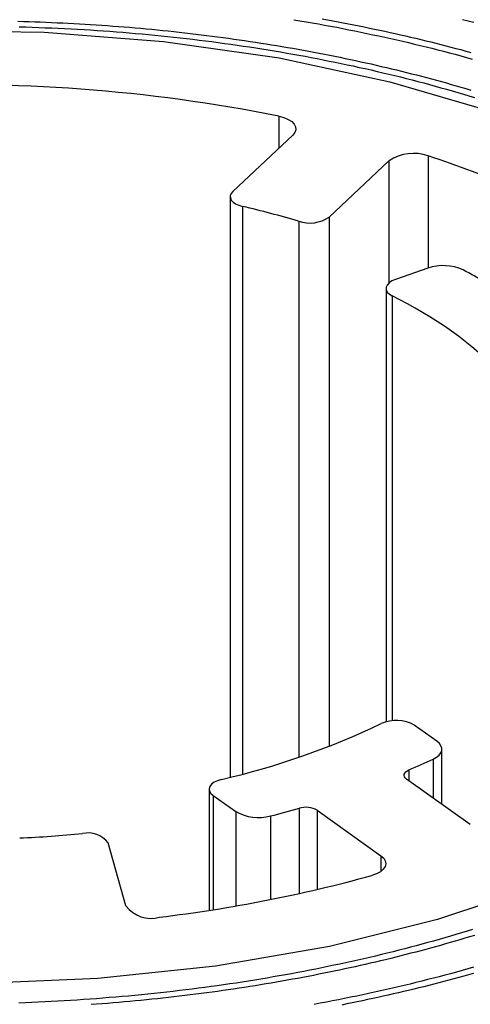
# Model space of a CAD drawing. Extents: x -5 to 2115, y -604 to -5.
# Drawn here: x 36 to 41, y -169 to -158 of the extents above; entities that cross this region are included whole.
import ezdxf

# ---------------------------------------------------------------- set-up
doc = ezdxf.new("R2010")
doc.units = 0
doc.layers.add('GENERAL', color=7, linetype='CONTINUOUS')
doc.layers.add('MESH', color=255, linetype='CONTINUOUS')

msp = doc.modelspace()

# ---------------------------------------------------------------- linework, layer by layer
at = {"layer": 'GENERAL', "linetype": 'CONTINUOUS'}
for p, q in [((34.865, -158.615), (36.19, -158.633)), ((36.19, -158.633), (37.5, -158.734)), ((37.5, -158.734), (38.774, -158.916)), ((38.774, -158.916), (39.992, -159.178)), ((39.992, -159.178), (41.135, -159.514)), ((38.771, -159.558), (38.826, -159.573)), ((38.771, -159.558), (38.771, -159.909)), ((38.826, -159.573), (38.873, -159.593)), ((38.873, -159.593), (38.912, -159.618)), ((38.912, -159.618), (38.939, -159.646)), ((38.939, -159.646), (38.954, -159.676)), ((38.954, -159.676), (38.956, -159.707)), ((38.922, -159.767), (38.263, -160.387)), ((38.945, -159.738), (38.922, -159.767)), ((38.956, -159.707), (38.945, -159.738)), ((40.413, -159.995), (40.413, -161.229)), ((39.323, -160.668), (39.981, -160.049)), ((39.981, -160.049), (39.981, -161.394)), ((38.235, -160.443), (38.235, -166.838)), ((38.245, -160.409), (38.236, -160.433)), ((38.236, -160.433), (38.237, -160.457)), ((38.237, -160.457), (38.247, -160.481)), ((38.263, -160.387), (38.245, -160.409)), ((38.247, -160.481), (38.267, -160.503)), ((38.267, -160.503), (38.295, -160.523)), ((38.295, -160.523), (38.331, -160.539)), ((38.331, -160.539), (38.372, -160.552)), ((38.372, -160.552), (38.372, -166.802)), ((39.323, -160.668), (39.323, -166.495)), ((38.988, -160.715), (38.988, -166.617)), ((40.407, -161.231), (40.052, -161.355)), ((39.961, -161.417), (39.95, -161.442)), ((39.982, -161.393), (39.961, -161.417)), ((40.013, -161.372), (39.982, -161.393)), ((40.052, -161.355), (40.013, -161.372)), ((39.949, -161.454), (39.949, -166.227)), ((39.95, -161.442), (39.951, -161.468)), ((39.951, -161.468), (39.963, -161.494)), ((39.963, -161.494), (39.986, -161.517)), ((39.986, -161.517), (40.018, -161.537)), ((40.018, -161.537), (40.018, -166.214)), ((40.509, -166.441), (40.26, -166.263)), ((40.535, -166.464), (40.509, -166.441)), ((40.553, -166.49), (40.535, -166.464)), ((40.562, -166.516), (40.553, -166.49)), ((40.561, -166.543), (40.562, -166.516)), ((40.563, -167.134), (40.563, -166.527)), ((40.468, -166.637), (40.504, -166.617)), ((40.468, -166.637), (40.468, -167.066)), ((40.504, -166.617), (40.532, -166.594)), ((40.532, -166.594), (40.551, -166.569)), ((40.551, -166.569), (40.561, -166.543)), ((38.14, -166.861), (38.096, -166.875)), ((40.148, -166.818), (40.149, -166.804)), ((40.152, -166.832), (40.148, -166.818)), ((40.149, -166.804), (40.155, -166.791)), ((40.161, -166.845), (40.152, -166.832)), ((40.155, -166.791), (40.166, -166.778)), ((40.175, -166.857), (40.161, -166.845)), ((40.166, -166.778), (40.181, -166.767)), ((40.875, -167.357), (40.175, -166.857)), ((40.181, -166.767), (40.2, -166.757)), ((40.2, -166.757), (40.2, -166.875)), ((38.004, -166.969), (38.004, -168.302)), ((38.012, -166.939), (38.005, -166.964)), ((38.005, -166.964), (38.008, -166.99)), ((38.031, -166.914), (38.012, -166.939)), ((38.059, -166.893), (38.031, -166.914)), ((38.096, -166.875), (38.059, -166.893)), ((38.008, -166.99), (38.023, -167.015)), ((38.023, -167.015), (38.048, -167.038)), ((38.048, -167.038), (38.297, -167.216)), ((38.048, -167.038), (38.048, -168.296)), ((38.995, -167.179), (38.995, -168.117)), ((38.297, -167.216), (38.297, -168.254)), ((38.678, -167.263), (38.678, -168.183)), ((39.192, -167.201), (39.892, -167.701)), ((39.192, -167.201), (39.192, -168.072)), ((37.088, -168.253), (36.893, -167.559)), ((39.892, -167.701), (39.923, -167.728)), ((39.892, -167.701), (39.892, -167.873)), ((39.923, -167.728), (39.941, -167.758)), ((39.939, -167.821), (39.919, -167.85)), ((39.947, -167.79), (39.939, -167.821)), ((39.941, -167.758), (39.947, -167.79)), ((39.844, -167.9), (39.793, -167.918)), ((39.887, -167.877), (39.844, -167.9)), ((39.919, -167.85), (39.887, -167.877)), ((41.615, -168.036), (40.513, -168.404)), ((40.513, -168.404), (39.326, -168.699)), ((39.326, -168.699), (38.075, -168.917)), ((38.075, -168.917), (36.778, -169.055)), ((36.778, -169.055), (35.457, -169.11))]:
    msp.add_line(p, q, dxfattribs=at)
at = {"layer": 'GENERAL'}
for points in [[(38.934, -158.495, 0), (39.002, -158.507, 0), (39.07, -158.518, 0), (39.138, -158.53, 0), (39.205, -158.542, 0), (39.272, -158.554, 0), (39.339, -158.567, 0), (39.406, -158.579, 0), (39.473, -158.592, 0), (39.54, -158.605, 0), (39.606, -158.619, 0), (39.673, -158.632, 0), (39.739, -158.646, 0), (39.805, -158.66, 0), (39.87, -158.674, 0), (39.936, -158.688, 0), (40.002, -158.703, 0), (40.067, -158.718, 0), (40.132, -158.733, 0), (40.197, -158.748, 0), (40.261, -158.763, 0), (40.326, -158.779, 0), (40.39, -158.795, 0), (40.454, -158.81, 0), (40.518, -158.827, 0), (40.582, -158.843, 0), (40.645, -158.86, 0), (40.708, -158.876, 0), (40.771, -158.893, 0), (40.834, -158.911, 0), (40.897, -158.928, 0)], [(40.789, -158.492, 0), (40.852, -158.508, 0), (40.916, -158.524, 0)], [(35.915, -158.573, 0), (35.986, -158.575, 0), (36.058, -158.578, 0), (36.129, -158.58, 0), (36.201, -158.583, 0), (36.272, -158.586, 0), (36.343, -158.589, 0), (36.414, -158.592, 0), (36.486, -158.596, 0), (36.557, -158.6, 0), (36.628, -158.604, 0), (36.699, -158.608, 0), (36.77, -158.613, 0), (36.841, -158.618, 0), (36.912, -158.623, 0), (36.983, -158.628, 0), (37.053, -158.634, 0), (37.124, -158.64, 0), (37.195, -158.646, 0), (37.265, -158.652, 0), (37.335, -158.659, 0), (37.406, -158.665, 0), (37.476, -158.672, 0), (37.546, -158.68, 0), (37.616, -158.687, 0), (37.686, -158.695, 0), (37.756, -158.703, 0), (37.825, -158.711, 0), (37.895, -158.72, 0), (37.965, -158.728, 0), (38.034, -158.737, 0), (38.103, -158.746, 0), (38.172, -158.756, 0), (38.241, -158.765, 0), (38.31, -158.775, 0), (38.379, -158.785, 0), (38.447, -158.795, 0), (38.516, -158.806, 0), (38.584, -158.817, 0), (38.652, -158.828, 0), (38.72, -158.839, 0), (38.788, -158.85, 0), (38.856, -158.862, 0), (38.923, -158.874, 0), (38.991, -158.886, 0), (39.058, -158.898, 0), (39.125, -158.911, 0), (39.192, -158.924, 0), (39.258, -158.937, 0), (39.325, -158.95, 0), (39.391, -158.964, 0), (39.457, -158.977, 0), (39.523, -158.991, 0), (39.589, -159.005, 0), (39.655, -159.02, 0), (39.72, -159.034, 0), (39.785, -159.049, 0), (39.85, -159.064, 0), (39.915, -159.079, 0), (39.98, -159.095, 0), (40.044, -159.111, 0), (40.108, -159.126, 0), (40.172, -159.143, 0), (40.236, -159.159, 0), (40.299, -159.175, 0), (40.363, -159.192, 0), (40.426, -159.209, 0), (40.488, -159.226, 0), (40.551, -159.244, 0), (40.613, -159.261, 0), (40.675, -159.279, 0), (40.737, -159.297, 0), (40.799, -159.315, 0), (40.86, -159.334, 0), (40.922, -159.352, 0)], [(40.901, -168.514, 0), (40.84, -168.532, 0), (40.779, -168.551, 0), (40.717, -168.569, 0), (40.656, -168.588, 0), (40.594, -168.606, 0), (40.532, -168.624, 0), (40.469, -168.641, 0), (40.407, -168.658, 0), (40.344, -168.676, 0), (40.281, -168.693, 0), (40.218, -168.709, 0), (40.154, -168.726, 0), (40.09, -168.742, 0), (40.026, -168.758, 0), (39.962, -168.774, 0), (39.898, -168.79, 0), (39.834, -168.806, 0), (39.769, -168.821, 0), (39.704, -168.836, 0), (39.639, -168.851, 0), (39.573, -168.866, 0), (39.508, -168.88, 0), (39.442, -168.894, 0), (39.376, -168.908, 0), (39.31, -168.922, 0), (39.244, -168.936, 0), (39.178, -168.949, 0), (39.111, -168.962, 0), (39.044, -168.975, 0), (38.977, -168.988, 0), (38.91, -169, 0), (38.843, -169.012, 0), (38.775, -169.024, 0), (38.708, -169.036, 0), (38.64, -169.048, 0), (38.572, -169.059, 0), (38.504, -169.07, 0), (38.436, -169.081, 0), (38.368, -169.092, 0), (38.299, -169.103, 0), (38.23, -169.113, 0), (38.162, -169.123, 0), (38.093, -169.133, 0), (38.024, -169.142, 0), (37.955, -169.152, 0), (37.886, -169.161, 0), (37.816, -169.17, 0), (37.747, -169.178, 0), (37.677, -169.187, 0), (37.608, -169.195, 0), (37.538, -169.203, 0), (37.468, -169.211, 0), (37.398, -169.218, 0), (37.328, -169.225, 0), (37.258, -169.233, 0), (37.187, -169.239, 0), (37.117, -169.246, 0), (37.046, -169.252, 0), (36.976, -169.258, 0), (36.905, -169.264, 0), (36.835, -169.27, 0), (36.764, -169.276, 0), (36.693, -169.281, 0), (36.622, -169.286, 0), (36.551, -169.29, 0), (36.48, -169.295, 0), (36.409, -169.299, 0), (36.338, -169.303, 0), (36.267, -169.307, 0), (36.195, -169.311, 0), (36.124, -169.314, 0), (36.053, -169.317, 0), (35.981, -169.32, 0), (35.91, -169.323, 0)], [(40.91, -168.93, 0), (40.847, -168.948, 0), (40.785, -168.965, 0), (40.722, -168.983, 0), (40.659, -169, 0), (40.596, -169.017, 0), (40.533, -169.033, 0), (40.469, -169.05, 0), (40.405, -169.066, 0), (40.341, -169.082, 0), (40.277, -169.098, 0), (40.213, -169.114, 0), (40.148, -169.129, 0), (40.084, -169.145, 0), (40.019, -169.16, 0), (39.954, -169.175, 0), (39.889, -169.189, 0), (39.823, -169.204, 0), (39.757, -169.218, 0), (39.692, -169.232, 0), (39.626, -169.246, 0), (39.559, -169.26, 0), (39.493, -169.273, 0), (39.427, -169.287, 0), (39.36, -169.3, 0), (39.293, -169.313, 0), (39.226, -169.325, 0), (39.159, -169.338, 0)]]:
    msp.add_polyline3d(points, dxfattribs=at)
at = {"layer": 'GENERAL', "linetype": 'CONTINUOUS'}
for centre, radius, start, end in [((65.309, -218.661), 71.548, 108.49926, 124.95717), ((35.258, -177.127), 17.917, 78.6928, 92.7602), ((40.251, -160.447), 0.48, 70.2655, 124.0831), ((37.256, -169.673), 10.18, 60.3389, 71.9355), ((35.814, -171.413), 11.159, 73.4767, 76.7474), ((39.108, -160.352), 0.382, 251.7393, 304.1926), ((40.577, -161.733), 0.53, 65.4031, 108.705), ((37.604, -167.263), 6.808, 59.7064, 62.0235), ((37.965, -165.711), 4.651, 45.1273, 63.8134), ((40.061, -166.614), 0.403, 60.4001, 114.2167), ((36.173, -158.427), 8.661, 283.1319, 295.4588), ((36.949, -159.148), 8.274, 293.1397, 295.1742), ((35.845, -156.019), 11.596, 284.1398, 285.7644), ((39.068, -167.42), 0.252, 60.3856, 106.6843), ((38.545, -166.78), 0.501, 240.3059, 285.3527), ((35.262, -153.206), 14.315, 272.6345, 275.4047), ((36.675, -167.721), 0.271, 36.7078, 103.8537), ((35.581, -152.692), 15.798, 276.8188, 285.4654), ((37.365, -168.043), 0.348, 217.2993, 285.2563)]:
    msp.add_arc(centre, radius, start, end, dxfattribs=at)
at = {"layer": 'MESH'}
for points in [[(35.899, -158.513, 0), (35.961, -158.514, 0), (36.023, -158.516, 0), (36.085, -158.518, 0), (36.146, -158.52, 0), (36.208, -158.523, 0), (36.27, -158.525, 0), (36.331, -158.528, 0), (36.393, -158.531, 0), (36.454, -158.534, 0), (36.516, -158.537, 0), (36.577, -158.541, 0), (36.639, -158.544, 0), (36.7, -158.548, 0), (36.762, -158.552, 0), (36.823, -158.556, 0), (36.884, -158.56, 0), (36.945, -158.565, 0), (37.007, -158.569, 0), (37.068, -158.574, 0), (37.129, -158.579, 0), (37.19, -158.585, 0), (37.251, -158.59, 0), (37.311, -158.595, 0), (37.372, -158.601, 0), (37.433, -158.607, 0), (37.493, -158.613, 0), (37.554, -158.619, 0), (37.615, -158.626, 0), (37.675, -158.632, 0), (37.735, -158.639, 0), (37.796, -158.646, 0), (37.856, -158.653, 0), (37.916, -158.66, 0), (37.976, -158.668, 0), (38.036, -158.675, 0), (38.096, -158.683, 0), (38.156, -158.691, 0), (38.215, -158.699, 0), (38.275, -158.708, 0), (38.334, -158.716, 0), (38.394, -158.725, 0), (38.453, -158.734, 0), (38.512, -158.743, 0), (38.571, -158.752, 0), (38.63, -158.761, 0), (38.689, -158.771, 0), (38.748, -158.78, 0), (38.806, -158.79, 0), (38.865, -158.8, 0), (38.923, -158.81, 0), (38.981, -158.821, 0), (39.04, -158.831, 0), (39.098, -158.842, 0), (39.156, -158.853, 0), (39.214, -158.864, 0), (39.271, -158.875, 0), (39.329, -158.886, 0), (39.386, -158.898, 0), (39.443, -158.909, 0), (39.501, -158.921, 0), (39.557, -158.933, 0), (39.614, -158.945, 0), (39.671, -158.958, 0), (39.728, -158.97, 0), (39.784, -158.983, 0), (39.84, -158.996, 0), (39.897, -159.009, 0), (39.953, -159.022, 0), (40.008, -159.035, 0), (40.064, -159.049, 0), (40.12, -159.062, 0), (40.175, -159.076, 0), (40.23, -159.09, 0), (40.285, -159.104, 0), (40.34, -159.118, 0), (40.395, -159.133, 0), (40.449, -159.147, 0), (40.504, -159.162, 0), (40.558, -159.177, 0), (40.612, -159.192, 0), (40.666, -159.207, 0), (40.719, -159.223, 0), (40.773, -159.238, 0), (40.826, -159.254, 0), (40.88, -159.27, 0)], [(39.248, -158.486, 0), (39.306, -158.497, 0), (39.364, -158.507, 0), (39.422, -158.518, 0), (39.479, -158.529, 0), (39.537, -158.54, 0), (39.595, -158.552, 0), (39.652, -158.563, 0), (39.709, -158.575, 0), (39.766, -158.587, 0), (39.823, -158.599, 0), (39.88, -158.611, 0), (39.937, -158.623, 0), (39.994, -158.636, 0), (40.05, -158.648, 0), (40.107, -158.661, 0), (40.163, -158.674, 0), (40.219, -158.687, 0), (40.275, -158.7, 0), (40.331, -158.713, 0), (40.386, -158.727, 0), (40.442, -158.74, 0), (40.497, -158.754, 0), (40.552, -158.768, 0), (40.608, -158.782, 0), (40.662, -158.796, 0), (40.717, -158.811, 0), (40.772, -158.825, 0), (40.826, -158.84, 0), (40.88, -158.855, 0)], [(40.92, -168.578, 0), (40.867, -168.594, 0), (40.814, -168.61, 0), (40.761, -168.626, 0), (40.708, -168.642, 0), (40.654, -168.657, 0), (40.601, -168.673, 0), (40.547, -168.688, 0), (40.493, -168.703, 0), (40.439, -168.718, 0), (40.385, -168.733, 0), (40.33, -168.748, 0), (40.275, -168.762, 0), (40.221, -168.776, 0), (40.166, -168.79, 0), (40.111, -168.805, 0), (40.055, -168.818, 0), (40, -168.832, 0), (39.944, -168.846, 0), (39.888, -168.859, 0), (39.833, -168.872, 0), (39.776, -168.885, 0), (39.72, -168.898, 0), (39.664, -168.911, 0), (39.608, -168.924, 0), (39.551, -168.936, 0), (39.494, -168.948, 0), (39.437, -168.96, 0), (39.38, -168.972, 0), (39.323, -168.984, 0), (39.266, -168.996, 0), (39.208, -169.007, 0), (39.151, -169.019, 0), (39.093, -169.03, 0), (39.035, -169.041, 0), (38.977, -169.052, 0), (38.919, -169.062, 0), (38.861, -169.073, 0), (38.803, -169.083, 0), (38.744, -169.093, 0), (38.686, -169.103, 0), (38.627, -169.113, 0), (38.569, -169.123, 0), (38.51, -169.133, 0), (38.451, -169.142, 0), (38.392, -169.151, 0), (38.333, -169.16, 0), (38.273, -169.169, 0), (38.214, -169.178, 0), (38.154, -169.186, 0), (38.095, -169.195, 0), (38.035, -169.203, 0), (37.975, -169.211, 0), (37.916, -169.219, 0), (37.856, -169.226, 0), (37.796, -169.234, 0), (37.736, -169.241, 0), (37.676, -169.249, 0), (37.615, -169.256, 0), (37.555, -169.262, 0), (37.495, -169.269, 0), (37.434, -169.276, 0), (37.374, -169.282, 0), (37.313, -169.288, 0), (37.252, -169.294, 0), (37.192, -169.3, 0), (37.131, -169.306, 0), (37.07, -169.311, 0), (37.009, -169.317, 0), (36.948, -169.322, 0), (36.887, -169.327, 0), (36.826, -169.331, 0), (36.765, -169.336, 0), (36.704, -169.341, 0)], [(40.911, -168.999, 0), (40.857, -169.014, 0), (40.803, -169.029, 0), (40.748, -169.044, 0), (40.694, -169.058, 0), (40.639, -169.073, 0), (40.585, -169.087, 0), (40.53, -169.102, 0), (40.475, -169.116, 0), (40.42, -169.13, 0), (40.364, -169.144, 0), (40.309, -169.157, 0), (40.253, -169.171, 0), (40.197, -169.184, 0), (40.142, -169.197, 0), (40.086, -169.21, 0), (40.029, -169.223, 0), (39.973, -169.236, 0), (39.917, -169.249, 0), (39.86, -169.261, 0), (39.803, -169.274, 0), (39.746, -169.286, 0), (39.69, -169.298, 0), (39.633, -169.31, 0), (39.575, -169.322, 0), (39.518, -169.333, 0), (39.461, -169.345, 0)]]:
    msp.add_polyline3d(points, dxfattribs=at)
at = {"layer": 'MESH', "linetype": 'CONTINUOUS'}
msp.add_arc((65.277, -218.723), 71.665, 108.49926, 124.95717, dxfattribs=at)

doc.saveas('drawing.dxf')
